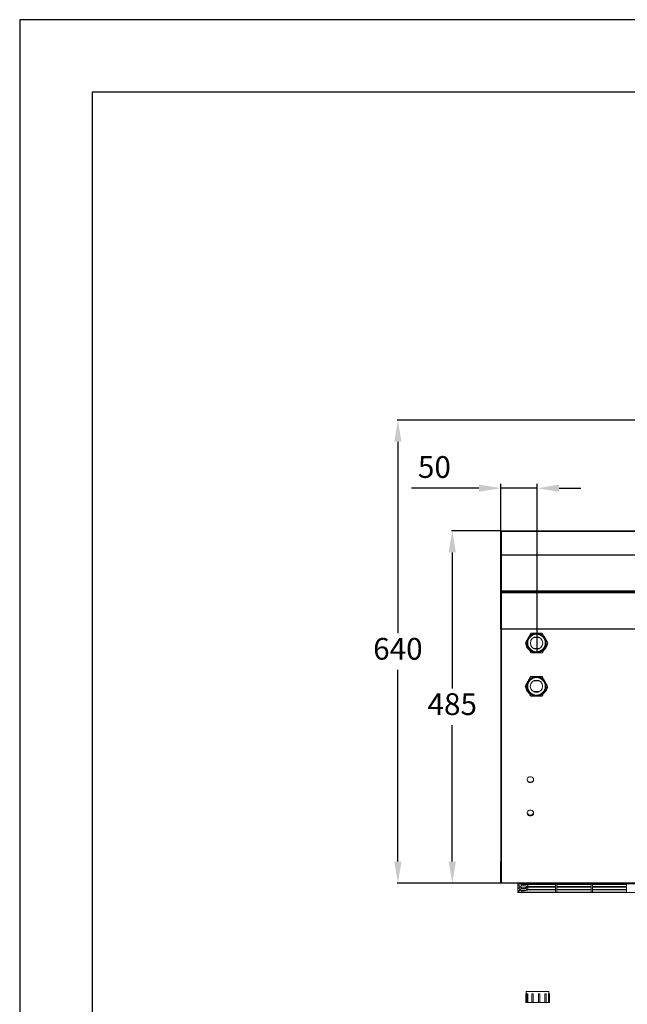
# Model space of a CAD drawing. Units: millimetres. Extents: x 674 to 20743, y -1968 to 4722.
# Drawn here: x 11141 to 11978, y 3364 to 4722 of the extents above; entities that cross this region are included whole.
import ezdxf

# ---------------------------------------------------------------- set-up
doc = ezdxf.new("R2010")
doc.units = ezdxf.units.MM
doc.layers.add('0-OPISY', color=8, linetype='Continuous')
doc.styles.get("Standard").update_dxf_attribs({"font": 'arial.ttf'})
doc.dimstyles.new('ISO-25', dxfattribs={"dimtxt": 2.5, "dimasz": 2.5, "dimexe": 1.25, "dimexo": 0.625, "dimtad": 1, "dimtxsty": 'Standard', "dimcen": 2.5, "dimadec": 0, "dimazin": 0, "dimtfac": 1, "dimtmove": 0, "dimatfit": 3, "dimfxl": 1, "dimarcsym": 0})

# ---------------------------------------------------------------- blocks, each defined once
blk = doc.blocks.new('*D33')
at = {"layer": '0-OPISY', "color": 0, "lineweight": -2}
for p, q in [((11803.8, 4017.2), (11736.1, 4017.2)), ((11737.1, 3987.2), (11737.1, 3799.5)), ((11737.1, 3561.1), (11737.1, 3748.9)), ((11803.8, 3531.1), (11736.1, 3531.1))]:
    blk.add_line(p, q, dxfattribs=at)
at = {"layer": '0-OPISY', "color": 0}
for points in [[(11742.1, 3987.2), (11732.1, 3987.2), (11737.1, 4017.2)], [(11732.1, 3561.1), (11742.1, 3561.1), (11737.1, 3531.1)]]:
    blk.add_solid(points, dxfattribs=at)
at = {"layer": 'Defpoints', "color": 0}
for p in [(11737.1, 4017.2), (11804.8, 4017.2), (11804.8, 3531.1)]:
    blk.add_point(p, dxfattribs=at)
at = {"layer": '0-OPISY', "color": 0, "insert": (11737.1, 3774.2), "char_height": 30, "attachment_point": 5}
blk.add_mtext('485', dxfattribs=at)
blk = doc.blocks.new('*D34')
at = {"layer": '0-OPISY', "color": 0, "lineweight": -2}
for p, q in [((12240.8, 4169.8), (11661.2, 4169.8)), ((11662.2, 4139.8), (11662.2, 3875.8)), ((11662.2, 3561.1), (11662.2, 3825.2)), ((11803.8, 3531.1), (11661.2, 3531.1))]:
    blk.add_line(p, q, dxfattribs=at)
at = {"layer": '0-OPISY', "color": 0}
for points in [[(11667.2, 4139.8), (11657.2, 4139.8), (11662.2, 4169.8)], [(11657.2, 3561.1), (11667.2, 3561.1), (11662.2, 3531.1)]]:
    blk.add_solid(points, dxfattribs=at)
at = {"layer": 'Defpoints', "color": 0}
for p in [(11662.2, 4169.8), (12241.8, 4169.8), (11804.8, 3531.1)]:
    blk.add_point(p, dxfattribs=at)
at = {"layer": '0-OPISY', "color": 0, "insert": (11662.2, 3850.5), "char_height": 30, "attachment_point": 5}
blk.add_mtext('640', dxfattribs=at)
blk = doc.blocks.new('*D35')
at = {"layer": '0-OPISY', "color": 0, "lineweight": -2}
for p, q in [((11773.9, 4075.8), (11681, 4075.8)), ((11803.9, 3881.5), (11803.9, 4081.8)), ((11854.3, 4075.8), (11803.9, 4075.8)), ((11854.3, 3850), (11854.3, 4081.8)), ((11884.3, 4075.8), (11914.3, 4075.8))]:
    blk.add_line(p, q, dxfattribs=at)
at = {"layer": '0-OPISY', "color": 0}
for points in [[(11773.9, 4070.8), (11773.9, 4080.8), (11803.9, 4075.8)], [(11884.3, 4080.8), (11884.3, 4070.8), (11854.3, 4075.8)]]:
    blk.add_solid(points, dxfattribs=at)
at = {"layer": 'Defpoints', "color": 0}
for p in [(11803.9, 4075.8), (11803.9, 3880.8), (11854.3, 3849.3)]:
    blk.add_point(p, dxfattribs=at)
at = {"layer": '0-OPISY', "color": 0, "insert": (11712.5, 4101.1), "char_height": 30, "attachment_point": 5}
blk.add_mtext('50', dxfattribs=at)

msp = doc.modelspace()

# ---------------------------------------------------------------- linework, layer by layer
for p, q in [((13241.141, 4721.719), (11141.141, 4721.719)), ((11141.141, 4721.719), (11141.141, 1751.719)), ((13241.141, 4621.719), (11241.141, 4621.719)), ((11241.141, 4621.719), (11241.141, 1851.719))]:
    msp.add_line(p, q)
at = {"color": 7, "linetype": 'Continuous', "lineweight": 15}
for p, q in [((11804.759, 4017.217), (13364.759, 4017.217)), ((11804.759, 4016.296), (11804.759, 4017.217)), ((11804.759, 4016.296), (11804.759, 3984.906)), ((11804.759, 4016.296), (13364.759, 4016.296)), ((11803.909, 3982.351), (11804.759, 3982.351)), ((11804.759, 3983.9), (11804.759, 3984.906)), ((11804.759, 3983.422), (11804.759, 3983.9)), ((11804.759, 3983.9), (13364.759, 3983.9)), ((11804.759, 3982.351), (11804.759, 3983.422)), ((11804.759, 3983.422), (13364.759, 3983.422)), ((11804.759, 3934.127), (11804.759, 3982.351)), ((11804.759, 3934.127), (11803.909, 3934.127)), ((11803.909, 3931.327), (11804.759, 3931.327)), ((11804.759, 3934.127), (13364.759, 3934.127)), ((11804.759, 3932.727), (11804.759, 3934.127)), ((11805.759, 3932.727), (11804.759, 3932.727)), ((11804.759, 3932.727), (11804.759, 3931.327)), ((11804.759, 3932.727), (11805.759, 3932.727)), ((13364.759, 3931.327), (11804.759, 3931.327)), ((11804.759, 3931.327), (11804.759, 3883.177)), ((13363.759, 3932.727), (11805.759, 3932.727)), ((11805.759, 3932.727), (13363.759, 3932.727)), ((11804.759, 3883.177), (11803.909, 3883.177)), ((11804.759, 3883.177), (11804.759, 3882.077)), ((13364.759, 3882.077), (11804.759, 3882.077)), ((11804.759, 3882.077), (11804.759, 3881.419)), ((13364.759, 3881.419), (11804.759, 3881.419)), ((11804.759, 3881.419), (11804.759, 3880.448)), ((11804.759, 3880.448), (11804.759, 3532.983)), ((11857.41, 3869.762), (11849.014, 3869.762)), ((11855.766, 3870.479), (11850.657, 3870.479)), ((11855.131, 3875.298), (11853.227, 3875.46)), ((11854.371, 3875.427), (11854.371, 3875.298)), ((11849.014, 3854.981), (11857.41, 3854.981)), ((11850.657, 3854.264), (11855.766, 3854.264)), ((11854.368, 3849.28), (11854.371, 3849.361)), ((11862.936, 3853.417), (11862.022, 3852.718)), ((11855.031, 3815.615), (11853.128, 3815.777)), ((11854.271, 3815.743), (11854.271, 3815.615)), ((11857.31, 3810.079), (11848.914, 3810.079)), ((11855.666, 3810.795), (11850.558, 3810.795)), ((11848.914, 3795.297), (11857.31, 3795.297)), ((11850.558, 3794.581), (11855.666, 3794.581)), ((11854.268, 3789.597), (11854.271, 3789.677)), ((11862.836, 3793.734), (11861.922, 3793.034)), ((11803.759, 3561.147), (11803.909, 3561.147)), ((11803.759, 3559.676), (11803.759, 3561.147)), ((11803.759, 3559.676), (11803.759, 3533.276)), ((11803.909, 3559.676), (11803.759, 3559.676)), ((11803.759, 3532.747), (11803.759, 3533.276)), ((11803.759, 3533.276), (11803.94, 3533.276)), ((11804.759, 3532.747), (11803.759, 3532.747)), ((11804.759, 3532.983), (11804.759, 3531.888)), ((13364.759, 3531.888), (11804.759, 3531.888)), ((11804.759, 3531.888), (11804.759, 3531.147)), ((13364.759, 3531.147), (11804.759, 3531.147)), ((11827.259, 3530.186), (11827.259, 3531.147)), ((12077.259, 3530.186), (11827.259, 3530.186)), ((11827.259, 3530.186), (11827.259, 3528.55)), ((11879.259, 3529.597), (11832.259, 3529.597)), ((11832.259, 3529.597), (11832.259, 3527.619)), ((11841.212, 3526.455), (11841.212, 3529.597)), ((11879.259, 3526.455), (11879.259, 3529.597)), ((11928.259, 3529.597), (11881.259, 3529.597)), ((11881.259, 3529.597), (11881.259, 3526.455)), ((11928.259, 3526.455), (11928.259, 3529.597)), ((11977.259, 3529.597), (11930.259, 3529.597)), ((11930.259, 3529.597), (11930.259, 3526.455)), ((11977.259, 3526.455), (11977.259, 3529.597)), ((11829.259, 3529.073), (11827.259, 3528.55)), ((11827.259, 3528.55), (11827.259, 3527.502)), ((11827.259, 3527.502), (11827.259, 3524.818)), ((11827.259, 3527.502), (11829.259, 3526.978)), ((11829.259, 3525.342), (11827.259, 3524.818)), ((11827.259, 3524.818), (11827.259, 3523.771)), ((11827.259, 3523.771), (11827.259, 3521.086)), ((11827.259, 3523.771), (11829.259, 3523.247)), ((11829.259, 3521.61), (11827.259, 3521.086)), ((11827.259, 3521.086), (11827.259, 3520.039)), ((11827.259, 3520.039), (11827.259, 3518.402)), ((11827.259, 3520.039), (11829.259, 3519.515)), ((11827.259, 3518.402), (12077.259, 3518.402)), ((11829.259, 3526.978), (11829.259, 3529.073)), ((11829.259, 3523.247), (11829.259, 3525.342)), ((11829.259, 3519.515), (11829.259, 3521.61)), ((11832.259, 3524.898), (11832.259, 3523.691)), ((11832.259, 3520.97), (11832.259, 3518.992)), ((11832.259, 3518.992), (11879.259, 3518.992)), ((11879.259, 3525.865), (11841.069, 3525.865)), ((11841.069, 3522.723), (11841.069, 3525.865)), ((11841.069, 3522.723), (11879.259, 3522.723)), ((11841.212, 3526.455), (11879.259, 3526.455)), ((11879.259, 3522.134), (11841.212, 3522.134)), ((11879.259, 3522.723), (11879.259, 3525.865)), ((11879.259, 3518.992), (11879.259, 3522.134)), ((11881.259, 3526.455), (11928.259, 3526.455)), ((11928.259, 3525.865), (11881.259, 3525.865)), ((11881.259, 3525.865), (11881.259, 3522.723)), ((11881.259, 3522.723), (11928.259, 3522.723)), ((11928.259, 3522.134), (11881.259, 3522.134)), ((11881.259, 3522.134), (11881.259, 3518.992)), ((11881.259, 3518.992), (11928.259, 3518.992)), ((11928.259, 3522.723), (11928.259, 3525.865)), ((11928.259, 3518.992), (11928.259, 3522.134)), ((11930.259, 3526.455), (11977.259, 3526.455)), ((11977.259, 3525.865), (11930.259, 3525.865)), ((11930.259, 3525.865), (11930.259, 3522.723)), ((11930.259, 3522.723), (11977.259, 3522.723)), ((11977.259, 3522.134), (11930.259, 3522.134)), ((11930.259, 3522.134), (11930.259, 3518.992)), ((11930.259, 3518.992), (11977.259, 3518.992)), ((11977.259, 3522.723), (11977.259, 3525.865)), ((11977.259, 3518.992), (11977.259, 3522.134)), ((11854.559, 3381.744), (11839.059, 3381.744)), ((11870.059, 3381.744), (11854.559, 3381.744)), ((11839.059, 3378.744), (11838.25, 3378.744)), ((11839.126, 3366.744), (11838.25, 3366.744)), ((11839.059, 3366.744), (11840.324, 3366.744)), ((11841.231, 3378.744), (11839.749, 3378.744)), ((11841.231, 3366.744), (11839.749, 3366.744)), ((11841.231, 3378.744), (11841.231, 3366.744)), ((11841.231, 3366.744), (11846.647, 3366.744)), ((11842.915, 3366.744), (11842.599, 3366.744)), ((11848.428, 3378.744), (11846.523, 3378.744)), ((11848.428, 3366.744), (11846.523, 3366.744)), ((11848.428, 3378.744), (11848.428, 3366.744)), ((11848.428, 3366.744), (11855.992, 3366.744)), ((11851.135, 3366.744), (11851.153, 3366.744)), ((11855.992, 3366.744), (11855.992, 3378.744)), ((11857.984, 3378.744), (11855.992, 3378.744)), ((11857.984, 3366.744), (11855.992, 3366.744)), ((11857.966, 3366.744), (11864.79, 3366.744)), ((11862.596, 3366.744), (11862.472, 3366.744)), ((11864.79, 3366.744), (11864.79, 3378.744)), ((11866.52, 3378.744), (11864.79, 3378.744)), ((11866.52, 3366.744), (11864.79, 3366.744)), ((11866.203, 3366.744), (11869.68, 3366.744)), ((11869.37, 3366.744), (11868.795, 3366.744)), ((11869.68, 3366.744), (11869.68, 3378.744)), ((11870.869, 3378.744), (11869.68, 3378.744)), ((11870.869, 3366.744), (11869.68, 3366.744)), ((11869.993, 3366.744), (11870.059, 3366.744))]:
    msp.add_line(p, q, dxfattribs=at)
at = {"color": 7, "linetype": 'Continuous', "lineweight": 15, "flags": 128}
for points in [[(11803.909, 4016.005), (11803.974, 4016.116), (11804.158, 4016.21), (11804.434, 4016.273), (11804.759, 4016.296)], [(11804.759, 3984.906), (11804.434, 3984.884), (11804.158, 3984.821), (11803.974, 3984.727), (11803.909, 3984.616), (11803.974, 3984.504), (11804.158, 3984.41), (11804.434, 3984.347), (11804.759, 3984.325)], [(11804.759, 3984.633), (11804.74, 3984.632), (11804.724, 3984.628), (11804.713, 3984.622), (11804.709, 3984.616), (11804.713, 3984.609), (11804.724, 3984.604), (11804.74, 3984.6), (11804.759, 3984.599)], [(11804.759, 3881.248), (11804.434, 3881.217), (11804.158, 3881.131), (11803.974, 3881.001), (11803.909, 3880.848), (11803.974, 3880.695), (11804.158, 3880.565), (11804.434, 3880.479), (11804.759, 3880.448)], [(11804.759, 3880.872), (11804.74, 3880.87), (11804.724, 3880.865), (11804.713, 3880.857), (11804.709, 3880.848), (11804.713, 3880.839), (11804.724, 3880.831), (11804.74, 3880.826), (11804.759, 3880.824)], [(11868.295, 3862.411), (11868.197, 3861.081), (11867.76, 3859.091), (11866.984, 3857.184), (11865.887, 3855.403), (11864.495, 3853.792), (11862.84, 3852.386), (11860.962, 3851.22), (11858.904, 3850.321), (11856.714, 3849.709), (11854.445, 3849.4), (11852.148, 3849.4), (11849.878, 3849.709), (11847.689, 3850.321), (11845.631, 3851.22), (11843.753, 3852.386), (11842.098, 3853.792), (11840.706, 3855.403), (11839.609, 3857.184), (11838.832, 3859.091), (11838.395, 3861.081), (11838.298, 3862.411)], [(11868.195, 3802.727), (11868.098, 3801.397), (11867.661, 3799.408), (11866.884, 3797.5), (11865.787, 3795.72), (11864.395, 3794.108), (11862.74, 3792.703), (11860.862, 3791.537), (11858.804, 3790.638), (11856.615, 3790.026), (11854.345, 3789.717), (11852.049, 3789.717), (11849.779, 3790.026), (11847.59, 3790.638), (11845.531, 3791.537), (11843.653, 3792.703), (11841.998, 3794.108), (11840.606, 3795.72), (11839.509, 3797.5), (11838.733, 3799.408), (11838.296, 3801.397), (11838.198, 3802.727)], [(11849.204, 3674.176), (11849.164, 3673.805), (11848.807, 3672.733), (11848.122, 3671.792), (11847.165, 3671.06), (11846.013, 3670.596), (11844.759, 3670.437), (11843.506, 3670.596), (11842.353, 3671.06), (11841.396, 3671.792), (11840.711, 3672.733), (11840.355, 3673.805), (11840.314, 3674.176)], [(11844.759, 3677.915), (11843.506, 3677.756), (11842.353, 3677.292), (11841.396, 3676.56), (11840.711, 3675.619), (11840.355, 3674.547), (11840.355, 3673.429), (11840.711, 3672.356), (11841.396, 3671.416), (11842.353, 3670.684), (11843.506, 3670.22), (11844.759, 3670.061), (11846.013, 3670.22), (11847.165, 3670.684), (11848.122, 3671.416), (11848.807, 3672.356), (11849.164, 3673.429), (11849.164, 3674.547), (11848.807, 3675.619), (11848.122, 3676.56), (11847.165, 3677.292), (11846.013, 3677.756), (11844.759, 3677.915)], [(11849.204, 3628.221), (11849.164, 3627.851), (11848.807, 3626.778), (11848.122, 3625.838), (11847.165, 3625.106), (11846.013, 3624.641), (11844.759, 3624.482), (11843.506, 3624.641), (11842.353, 3625.106), (11841.396, 3625.838), (11840.711, 3626.778), (11840.355, 3627.851), (11840.314, 3628.221)], [(11844.759, 3631.96), (11843.506, 3631.801), (11842.353, 3631.337), (11841.396, 3630.605), (11840.711, 3629.665), (11840.355, 3628.592), (11840.355, 3627.474), (11840.711, 3626.402), (11841.396, 3625.461), (11842.353, 3624.729), (11843.506, 3624.265), (11844.759, 3624.106), (11846.013, 3624.265), (11847.165, 3624.729), (11848.122, 3625.461), (11848.807, 3626.402), (11849.164, 3627.474), (11849.164, 3628.592), (11848.807, 3629.665), (11848.122, 3630.605), (11847.165, 3631.337), (11846.013, 3631.801), (11844.759, 3631.96)], [(11804.759, 3532.983), (11804.434, 3533.013), (11804.158, 3533.1), (11803.974, 3533.229), (11803.909, 3533.382)], [(11840.259, 3526.258), (11840.074, 3526.611), (11839.531, 3526.939), (11838.672, 3527.215), (11837.56, 3527.421), (11836.277, 3527.54), (11834.918, 3527.564), (11833.585, 3527.492), (11832.376, 3527.328), (11831.381, 3527.085), (11830.673, 3526.78), (11830.306, 3526.437), (11830.306, 3526.08), (11830.673, 3525.737), (11831.381, 3525.432), (11832.376, 3525.189), (11833.585, 3525.025), (11834.918, 3524.952), (11836.277, 3524.976), (11837.56, 3525.096), (11838.672, 3525.301), (11839.531, 3525.578), (11840.074, 3525.905), (11840.259, 3526.258)], [(11840.259, 3522.33), (11840.074, 3522.684), (11839.531, 3523.011), (11838.672, 3523.287), (11837.56, 3523.493), (11836.277, 3523.612), (11834.918, 3523.637), (11833.585, 3523.564), (11832.376, 3523.4), (11831.381, 3523.157), (11830.673, 3522.852), (11830.306, 3522.509), (11830.306, 3522.152), (11830.673, 3521.809), (11831.381, 3521.504), (11832.376, 3521.261), (11833.585, 3521.097), (11834.918, 3521.024), (11836.277, 3521.048), (11837.56, 3521.168), (11838.672, 3521.373), (11839.531, 3521.65), (11840.074, 3521.977), (11840.259, 3522.33)], [(11841.212, 3526.455), (11840.85, 3526.829), (11840.151, 3527.168), (11839.157, 3527.453), (11837.928, 3527.665), (11836.538, 3527.793), (11835.071, 3527.829), (11833.616, 3527.769), (11832.259, 3527.619)], [(11832.259, 3524.898), (11833.524, 3524.754), (11834.88, 3524.69), (11836.257, 3524.709), (11837.581, 3524.809), (11838.782, 3524.986), (11839.797, 3525.23), (11840.573, 3525.529), (11841.069, 3525.865)], [(11841.069, 3522.723), (11840.573, 3523.06), (11839.797, 3523.358), (11838.782, 3523.602), (11837.581, 3523.779), (11836.257, 3523.88), (11834.88, 3523.898), (11833.524, 3523.834), (11832.259, 3523.691)], [(11832.259, 3520.97), (11833.616, 3520.819), (11835.071, 3520.76), (11836.538, 3520.795), (11837.928, 3520.923), (11839.157, 3521.136), (11840.151, 3521.42), (11840.85, 3521.76), (11841.212, 3522.134)]]:
    msp.add_lwpolyline(points, dxfattribs=at)
at = {"color": 7, "linetype": 'Continuous', "lineweight": 15}
for centre, radius in [((11853.212, 3862.372), 13.22), ((11853.212, 3862.372), 12.601), ((11853.212, 3862.372), 12.059), ((11853.212, 3862.372), 8.5), ((11853.112, 3802.688), 13.22), ((11853.112, 3802.688), 12.601), ((11853.112, 3802.688), 12.059), ((11853.112, 3802.688), 8.5)]:
    msp.add_circle(centre, radius, dxfattribs=at)
for centre, radius, start, end in [((11853.212, 3862.372), 13.5, 150, 210), ((11853.212, 3862.372), 13.5, 90, 150), ((11853.212, 3862.372), 15.39, 118.694414, 121.305586), ((11853.212, 3862.372), 13.5, 30, 90), ((11853.212, 3862.372), 15.39, 58.694414, 61.305586), ((11853.212, 3862.372), 13.5, 330, 30), ((11853.212, 3862.372), 15.39, 178.694414, 181.305586), ((11853.212, 3862.372), 13.5, 210, 270), ((11853.212, 3862.372), 13.5, 270, 330), ((11853.212, 3862.372), 15.39, 358.694414, 1.305586), ((11853.212, 3862.372), 15.39, 238.694414, 241.305586), ((11853.212, 3862.372), 15.39, 298.694414, 301.305586), ((11853.112, 3802.688), 13.5, 90, 150), ((11853.112, 3802.688), 15.39, 118.694414, 121.305586), ((11853.112, 3802.688), 13.5, 30, 90), ((11853.112, 3802.688), 15.39, 58.694414, 61.305586), ((11853.112, 3802.688), 15.39, 178.694414, 181.305586), ((11853.112, 3802.688), 13.5, 150, 210), ((11853.112, 3802.688), 13.5, 330, 30), ((11853.112, 3802.688), 15.39, 358.694414, 1.305586), ((11853.112, 3802.688), 13.5, 210, 270), ((11853.112, 3802.688), 15.39, 238.694414, 241.305586), ((11853.112, 3802.688), 13.5, 270, 330), ((11853.112, 3802.688), 15.39, 298.694414, 301.305586), ((11844.456, 3628.933), 4.178, 188.32474, 274.204314), ((11844.467, 3629.375), 4.208, 191.582443, 274.018755), ((11845.055, 3629.378), 4.21, 266.000332, 348.142925), ((11845.066, 3628.938), 4.182, 265.824244, 351.196666), ((11805.359, 3532.747), 1.6, 180, 205.236777), ((11804.759, 3531.997), 0.85, 118.072487, 270), ((11804.759, 3531.997), 0.05, 90, 270)]:
    msp.add_arc(centre, radius, start, end, dxfattribs=at)
for points in [[(11803.909, 4016.005), (11803.909, 3984.616)], [(11803.909, 3982.351), (11803.909, 3934.127)], [(11803.909, 3931.327), (11803.909, 3883.177)], [(11803.909, 3880.848), (11803.909, 3533.382)], [(11853.621, 3875.298), (11852.431, 3875.397)], [(11854.371, 3875.298), (11853.621, 3875.298)], [(11855.371, 3875.298), (11855.131, 3875.298)], [(11853.521, 3815.615), (11852.331, 3815.713)], [(11854.271, 3815.615), (11853.521, 3815.615)], [(11855.271, 3815.615), (11855.031, 3815.615)], [(11839.059, 3381.744), (11839.059, 3366.744)], [(11870.059, 3378.744), (11870.059, 3381.744)], [(11838.25, 3378.744), (11838.25, 3366.744)], [(11839.749, 3378.744), (11839.749, 3366.744)], [(11846.523, 3378.744), (11846.523, 3366.744)], [(11857.984, 3366.744), (11857.984, 3378.744)], [(11866.52, 3366.744), (11866.52, 3378.744)], [(11870.869, 3366.744), (11870.869, 3378.744)]]:
    msp.add_open_spline(points, degree=1, dxfattribs=at)
for points, knots in [([(11837.826, 3862.722), (11838.434, 3863.775), (11839.658, 3865.897), (11840.897, 3868.042), (11841.52, 3869.122)], [0, 0, 0, 0, 0.496468376, 1, 1, 1, 1]), ([(11841.52, 3869.122), (11842.137, 3870.19), (11843.376, 3872.335), (11844.6, 3874.456), (11845.215, 3875.521)], [0, 0, 0, 0, 0.498183907, 1, 1, 1, 1]), ([(11845.822, 3875.872), (11847.038, 3875.872), (11849.488, 3875.872), (11851.965, 3875.872), (11853.212, 3875.872)], [0, 0, 0, 0, 0.49646876, 1, 1, 1, 1]), ([(11853.212, 3875.872), (11854.445, 3875.872), (11856.922, 3875.872), (11859.372, 3875.872), (11860.601, 3875.872)], [0, 0, 0, 0, 0.49818527, 1, 1, 1, 1]), ([(11861.208, 3875.521), (11861.816, 3874.468), (11863.041, 3872.346), (11864.28, 3870.202), (11864.903, 3869.122)], [0, 0, 0, 0, 0.49646801, 1, 1, 1, 1]), ([(11862.022, 3872.026), (11862.355, 3871.793), (11862.868, 3871.436), (11863.508, 3870.79), (11864.235, 3869.907), (11864.963, 3868.813), (11865.304, 3867.605), (11865.419, 3867.201)], [0, 0, 0, 0, 0.236160732, 0.363073769, 0.468420977, 0.821852073, 1, 1, 1, 1]), ([(11864.903, 3869.122), (11865.52, 3868.053), (11866.758, 3865.908), (11867.983, 3863.787), (11868.598, 3862.722)], [0, 0, 0, 0, 0.49818426, 1, 1, 1, 1]), ([(11841.52, 3855.622), (11840.903, 3856.69), (11839.665, 3858.835), (11838.44, 3860.956), (11837.826, 3862.021)], [0, 0, 0, 0, 0.498185136, 1, 1, 1, 1]), ([(11845.215, 3849.222), (11844.607, 3850.275), (11843.382, 3852.397), (11842.144, 3854.542), (11841.52, 3855.622)], [0, 0, 0, 0, 0.49646788, 1, 1, 1, 1]), ([(11864.903, 3855.622), (11864.286, 3854.553), (11863.048, 3852.408), (11861.823, 3850.287), (11861.208, 3849.222)], [0, 0, 0, 0, 0.498183766, 1, 1, 1, 1]), ([(11868.598, 3862.021), (11867.99, 3860.968), (11866.765, 3858.846), (11865.527, 3856.702), (11864.903, 3855.622)], [0, 0, 0, 0, 0.496467512, 1, 1, 1, 1]), ([(11853.212, 3848.872), (11851.978, 3848.872), (11849.501, 3848.872), (11847.052, 3848.872), (11845.822, 3848.872)], [0, 0, 0, 0, 0.498183267, 1, 1, 1, 1]), ([(11860.601, 3848.872), (11859.385, 3848.872), (11856.935, 3848.872), (11854.459, 3848.872), (11853.212, 3848.872)], [0, 0, 0, 0, 0.49646675, 1, 1, 1, 1]), ([(11841.421, 3809.438), (11842.038, 3810.507), (11843.276, 3812.651), (11844.501, 3814.773), (11845.116, 3815.837)], [0, 0, 0, 0, 0.498183907, 1, 1, 1, 1]), ([(11845.723, 3816.188), (11846.939, 3816.188), (11849.388, 3816.188), (11851.865, 3816.188), (11853.112, 3816.188)], [0, 0, 0, 0, 0.49646876, 1, 1, 1, 1]), ([(11853.112, 3816.188), (11854.346, 3816.188), (11856.823, 3816.188), (11859.272, 3816.188), (11860.502, 3816.188)], [0, 0, 0, 0, 0.49818527, 1, 1, 1, 1]), ([(11861.109, 3815.837), (11861.717, 3814.784), (11862.942, 3812.663), (11864.18, 3810.518), (11864.804, 3809.438)], [0, 0, 0, 0, 0.49646801, 1, 1, 1, 1]), ([(11837.726, 3803.039), (11838.334, 3804.092), (11839.559, 3806.213), (11840.797, 3808.358), (11841.421, 3809.438)], [0, 0, 0, 0, 0.496468376, 1, 1, 1, 1]), ([(11841.421, 3795.938), (11840.804, 3797.007), (11839.566, 3799.151), (11838.341, 3801.273), (11837.726, 3802.337)], [0, 0, 0, 0, 0.498185136, 1, 1, 1, 1]), ([(11861.922, 3812.342), (11862.256, 3812.11), (11862.769, 3811.753), (11863.408, 3811.107), (11864.136, 3810.224), (11864.863, 3809.129), (11865.205, 3807.922), (11865.319, 3807.517)], [0, 0, 0, 0, 0.236160732, 0.363073769, 0.468420977, 0.821852073, 1, 1, 1, 1]), ([(11864.804, 3809.438), (11865.42, 3808.37), (11866.659, 3806.225), (11867.884, 3804.103), (11868.498, 3803.039)], [0, 0, 0, 0, 0.49818426, 1, 1, 1, 1]), ([(11868.498, 3802.337), (11867.89, 3801.284), (11866.665, 3799.163), (11865.427, 3797.018), (11864.804, 3795.938)], [0, 0, 0, 0, 0.496467512, 1, 1, 1, 1]), ([(11845.116, 3789.539), (11844.507, 3790.592), (11843.283, 3792.713), (11842.044, 3794.858), (11841.421, 3795.938)], [0, 0, 0, 0, 0.49646788, 1, 1, 1, 1]), ([(11853.112, 3789.188), (11851.878, 3789.188), (11849.402, 3789.188), (11846.952, 3789.188), (11845.723, 3789.188)], [0, 0, 0, 0, 0.498183267, 1, 1, 1, 1]), ([(11860.502, 3789.188), (11859.285, 3789.188), (11856.836, 3789.188), (11854.359, 3789.188), (11853.112, 3789.188)], [0, 0, 0, 0, 0.49646675, 1, 1, 1, 1]), ([(11864.804, 3795.938), (11864.187, 3794.87), (11862.948, 3792.725), (11861.724, 3790.603), (11861.109, 3789.539)], [0, 0, 0, 0, 0.498183766, 1, 1, 1, 1])]:
    msp.add_open_spline(points, degree=3, knots=knots, dxfattribs=at)

# ---------------------------------------------------------------- dimensions: what is measured, and where the dimension line sits
at = {"layer": '0-OPISY'}
for base, p1, p2, angle, override, picture, middle in [((11662.156, 4169.827), (11804.759, 3531.147), (12241.759, 4169.827), 90, {"dimtxt": 30, "dimasz": 30, "dimexe": 1, "dimexo": 1, "dimgap": 10, "dimtih": 1, "dimtoh": 1, "dimdec": 0, "dimrnd": 5, "dimzin": 0, "dimtdec": 0, "dimtzin": 0}, '*D34', (11662.156, 3850.487)), ((11803.909, 4075.768), (11854.345, 3849.34), (11803.909, 3880.848), 180, {"dimtxt": 30, "dimasz": 30, "dimexe": 6, "dimgap": 10, "dimdec": 0, "dimrnd": 5}, '*D35', (11712.473, 4101.085)), ((11737.129, 4017.217), (11804.759, 3531.147), (11804.759, 4017.217), 90, {"dimtxt": 30, "dimasz": 30, "dimexe": 1, "dimexo": 1, "dimgap": 10, "dimtih": 1, "dimtoh": 1, "dimdec": 0, "dimrnd": 5, "dimzin": 0, "dimtdec": 0, "dimtzin": 0}, '*D33', (11737.129, 3774.182))]:
    dim = msp.add_linear_dim(base=base, p1=p1, p2=p2, angle=angle, dimstyle='ISO-25', override=override, dxfattribs=at)
    dim.commit()
    dim.dimension.update_dxf_attribs({"geometry": picture, "text_midpoint": middle})

doc.saveas('drawing.dxf')
